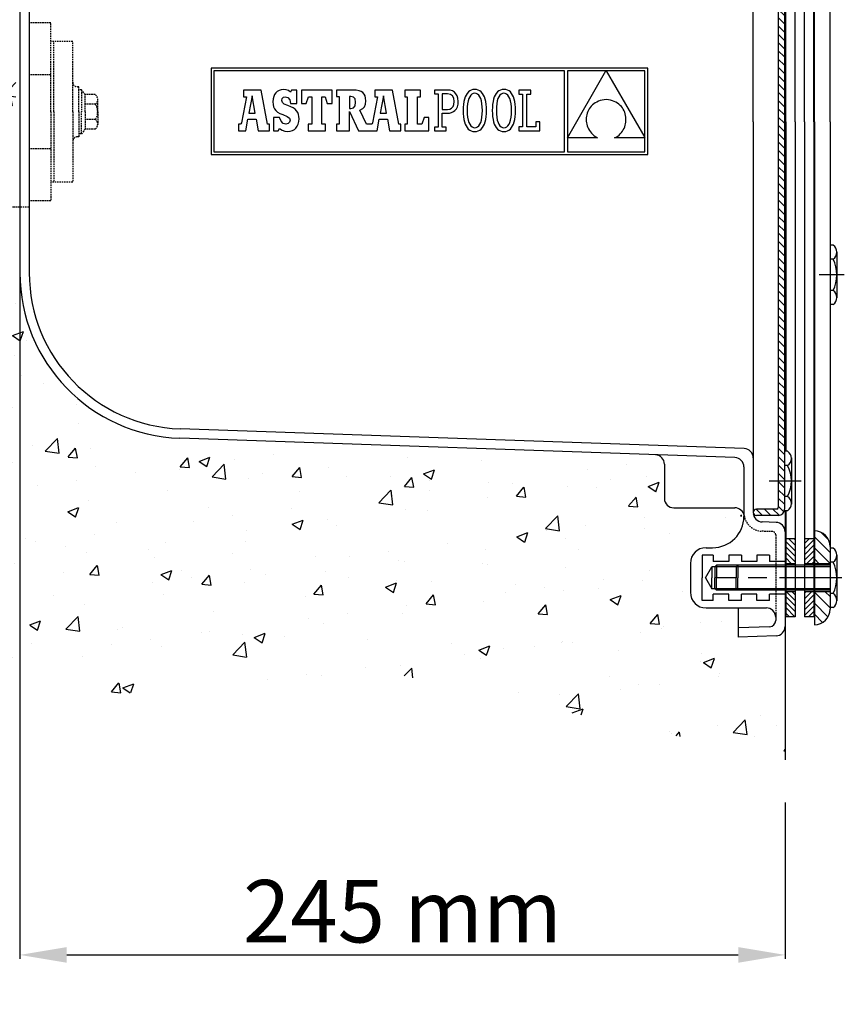
# Model space of a CAD drawing. Extents: x 5208 to 6424, y 1334 to 1933.
# Drawn here: x 6003 to 6267, y 1334 to 1649 of the extents above; entities that cross this region are included whole.
import ezdxf

# ---------------------------------------------------------------- set-up
doc = ezdxf.new("R2010")
doc.units = 0
doc.header["$MEASUREMENT"] = 0
doc.linetypes.add('HIDDENX2', pattern=[0.75, 0.5, -0.25])
doc.linetypes.add('P', pattern=[54, 20, -4, 6, -4, 20])
doc.layers.get('0').update_dxf_attribs({"linetype": 'CONTINUOUS'})
doc.layers.get('DEFPOINTS').update_dxf_attribs({"linetype": 'CONTINUOUS'})
for name, color, linetype in [('1', 1, 'P'), ('2', 2, 'CONTINUOUS'), ('3', 3, 'CONTINUOUS'), ('4', 4, 'CONTINUOUS'), ('5', 5, 'CONTINUOUS'), ('7', 7, 'CONTINUOUS'), ('Cotas', 1, 'CONTINUOUS')]:
    doc.layers.add(name, color=color, linetype=linetype)
doc.dimstyles.get("Standard").update_dxf_attribs({"dimtxt": 0.18, "dimasz": 0.18, "dimexe": 0.18, "dimexo": 0.0625, "dimgap": 0.09, "dimtad": 0, "dimtih": 1, "dimtoh": 1, "dimdec": 4, "dimzin": 0, "dimdsep": 46, "dimtxsty": 'Standard', "dimcen": 0.09, "dimadec": 0, "dimazin": 0, "dimtfac": 1, "dimtdec": 4, "dimtofl": 0, "dimtmove": 0, "dimatfit": 3, "dimfxl": 0, "dimtolj": 1, "dimtzin": 0, "dimarcsym": 0})

# ---------------------------------------------------------------- blocks, each defined once
blk = doc.blocks.new('*D4')
at = {"layer": 'Cotas', "lineweight": -2}
for p, q in [((6002.64, 1567.41), (6002.64, 1348.25)), ((6247.64, 1398.38), (6247.64, 1348.25)), ((6017.64, 1349.5), (6232.64, 1349.5))]:
    blk.add_line(p, q, dxfattribs=at)
at = {"layer": 'Cotas'}
for points in [[(6017.64, 1352), (6017.64, 1347), (6002.64, 1349.5)], [(6232.64, 1352), (6232.64, 1347), (6247.64, 1349.5)]]:
    blk.add_solid(points, dxfattribs=at)
at = {"layer": 'DEFPOINTS', "color": 0}
for p in [(6002.64, 1568.04), (6247.64, 1399.01), (6247.64, 1349.5)]:
    blk.add_point(p, dxfattribs=at)
at = {"layer": 'Cotas', "insert": (6125.14, 1363.5), "char_height": 20, "attachment_point": 5}
blk.add_mtext('\\A1;245 mm', dxfattribs=at)

msp = doc.modelspace()

# ---------------------------------------------------------------- hatches: boundary and pattern name
at = {"layer": '2'}
h = msp.add_hatch(dxfattribs=at)
h.set_pattern_fill('ANSI31', color=0, scale=15.009973, angle=-90, style=0)
h.set_pattern_definition([(315, (4147.0337, 4881.2008), (1.3267068, 1.3267068), [])])
edge = h.paths.add_edge_path()
edge.add_arc((6244.9503, 1739.98893), 0.50033, 0, 90)
edge.add_line((6244.9503, 1740.48926), (6238.44598, 1740.48926))
edge.add_line((6237.44532, 1740.48926), (6237.44532, 1742.49059))
edge.add_line((6245.45064, 1742.49059), (6238.44598, 1742.49059))
edge.add_arc((6245.45064, 1740.48926), 2.00133, 0, 90)
edge.add_line((6247.45197, 1740.48926), (6247.45197, 1735.98627))
edge.add_line((6247.45197, 1735.98627), (6245.45064, 1735.98627))
edge.add_line((6245.45064, 1739.98893), (6245.45064, 1735.98627))
edge = h.paths.add_edge_path()
edge.add_line((6247.45197, 1726.98028), (6245.45064, 1726.98028))
edge.add_line((6245.45064, 1726.98028), (6245.45064, 1492.8247))
edge.add_arc((6244.9503, 1492.8247), 0.50033, -90, 0, ccw=False)
edge.add_line((6244.9503, 1492.32437), (6237.44532, 1492.32437))
edge.add_line((6237.44532, 1492.32437), (6237.44532, 1490.32304))
edge.add_line((6237.44532, 1490.32304), (6245.45064, 1490.32304))
edge.add_arc((6245.45064, 1492.32437), 2.00133, -90, 0)
edge.add_line((6247.45197, 1492.32437), (6247.45197, 1726.98028))
at = {"layer": '3'}
h = msp.add_hatch(dxfattribs=at)
h.set_pattern_fill('ANSI31', color=0, scale=20.013298, angle=-90, style=0)
h.set_pattern_definition([(315, (4147.0337, 4881.2008), (1.7689423, 1.7689423), [])])
edge = h.paths.add_edge_path()
edge.add_line((6257.01484, 1465.80675), (6257.01484, 1455.29976))
edge.add_arc((6257.01484, 1460.30309), 5.00332, 270, 360)
edge.add_line((6262.01817, 1460.30309), (6262.01817, 1465.80675))
edge.add_line((6262.01817, 1465.80675), (6257.01484, 1465.80675))
edge = h.paths.add_edge_path()
edge.add_arc((6257.01484, 1480.31639), 5.00332, 0, 90)
edge.add_line((6257.01484, 1485.31971), (6257.01484, 1474.81273))
edge.add_line((6257.01484, 1474.81273), (6262.01817, 1474.81273))
edge.add_line((6262.01817, 1474.81273), (6262.01817, 1480.31639))
at = {"layer": '4'}
h = msp.add_hatch(dxfattribs=at)
h.set_pattern_fill('ANSI31', color=0, scale=10.006649, angle=-90, style=0)
h.set_pattern_definition([(315, (4147.0337, 4881.2008), (0.88447117, 0.88447117), [])])
h.paths.add_polyline_path([(6250.84322, 1465.80675), (6250.84322, 1457.80143), (6247.84123, 1457.80143), (6247.84123, 1465.80675)])
h.paths.add_polyline_path([(6250.84322, 1482.81805), (6250.84322, 1474.81273), (6247.84123, 1474.81273), (6247.84123, 1482.81805)])
h = msp.add_hatch(dxfattribs=at)
h.set_pattern_fill('ANSI31', color=0, scale=10.006649, style=0)
h.set_pattern_definition([(45, (4147.0337, 4881.2008), (-0.88447117, 0.88447117), [])])
h.paths.add_polyline_path([(6253.81646, 1465.80675), (6253.81646, 1457.80143), (6256.81846, 1457.80143), (6256.81846, 1465.80675)])
h.paths.add_polyline_path([(6256.81846, 1482.81805), (6256.81846, 1474.81273), (6253.81646, 1474.81273), (6253.81646, 1482.81805)])
at = {"layer": '7'}
h = msp.add_hatch(dxfattribs=at)
h.set_pattern_fill('AR-CONC', color=0, scale=5.003324, style=0)
h.set_pattern_definition([(50, (-10745.768, -9058.22), (35.886854, -3.139693), [3.752493, -41.27743]), (355, (-10745.768, -9058.22), (-6.94218, 37.63461), [3.001995, -33.02194]), (100.4514, (-10742.778, -9058.482), (28.9447, 34.4949), [3.18913, -35.080415]), (46.1842, (-10745.77, -9048.214), (53.39753, -8.28145), [5.62874, -61.91614]), (96.6356, (-10741.32, -9048.904), (46.76421, 48.73828), [4.7837, -52.62061]), (351.1842, (-10745.77, -9048.214), (46.76417, 48.73831), [4.50299, -49.53291]), (21, (-10740.765, -9050.716), (29.865197, -20.14433), [3.752493, -41.27743]), (326, (-10740.765, -9050.716), (12.173856, 36.28161), [3.001995, -33.02194]), (71.4514, (-10738.276, -9052.394), (42.039065, 16.13725), [3.18913, -35.080415]), (37.5, (-10745.768, -9058.221), (0.608397, 16.65576), [0, -32.621676, 0, -33.522274, 0, -33.147025]), (7.5, (-10745.768, -9058.22), (13.162223, 19.733698), [0, -19.1127, 0, -31.871177, 0, -12.633394]), (327.5, (-10756.926, -9058.221), (26.708869, -1.128493), [0, -12.508311, 0, -39.02593, 0, -51.784409]), (317.5, (-10761.93, -9058.22), (29.178696, 5.008577), [0, -16.260805, 0, -25.91722, 0, -36.774435])])
h.paths.add_polyline_path([(6247.6411, 1412.03774), (6122.01075, 1439.69848), (6028.09225, 1432.78329), (5944.05988, 1457.4804), (5944.05988, 1804.2275), (6017.21748, 1779.53039), (6089.85551, 1809.41207), (6089.85551, 1766.79606), (6080.33012, 1766.79606), (6078.16532, 1751.43699), (6077.7323, 1729.37186), (6066.47506, 1728.07389), (6060.197, 1725.47799), (6049.15624, 1724.61271), (6031.55332, 1720.7342), (6018.09878, 1710.34521), (6009.53681, 1699.14137), (6002.60564, 1683.65971), (6001.38252, 1670.82625), (6001.38252, 1559.23237), (6006.52763, 1543.52808), (6017.37712, 1529.18936), (6033.8264, 1517.29869), (6055.00052, 1513.45173), (6207.37363, 1508.43302), (6208.3388, 1501.68185), (6208.14573, 1492.03738), (6234.01213, 1490.49427), (6228.80023, 1482.77869), (6216.44614, 1478.53511), (6216.06012, 1467.54037), (6219.34164, 1458.28168), (6231.88879, 1459.24613), (6231.50271, 1449.60166), (6247.6411, 1450.75898)])
h.paths.add_polyline_path([(6182.20006, 1809.53735), (6182.20006, 1767.09983), (6191.5576, 1767.09983), (6194.19695, 1751.27566), (6194.91675, 1728.25867), (6208.11335, 1728.25867), (6208.59319, 1740.48646), (6232.58698, 1740.7262), (6232.82693, 1743.8431), (6228.98794, 1750.55636), (6216.5112, 1753.913), (6216.5112, 1770.69623), (6220.59009, 1772.85407), (6232.10714, 1772.85407), (6232.10714, 1782.2047), (6247.6411, 1781.72518), (6247.6411, 1815.05185), (6216.75109, 1802.58432)])

# ---------------------------------------------------------------- linework, layer by layer
at = {"color": 7, "linetype": 'Continuous'}
for p, q in [((6063.89197, 1633.59772), (6063.89197, 1605.90988)), ((6203.65191, 1633.59772), (6063.89197, 1633.59772)), ((6064.77197, 1632.71772), (6064.77197, 1606.78988)), ((6177.00129, 1632.71772), (6064.77197, 1632.71772)), ((6177.00129, 1606.78988), (6177.00129, 1632.71772)), ((6190.29699, 1632.68273), (6177.92122, 1632.68273)), ((6177.92122, 1611.24727), (6190.29699, 1632.68273)), ((6177.92122, 1632.68273), (6177.92122, 1611.24727)), ((6202.77191, 1632.68273), (6190.3413, 1632.68273)), ((6190.3413, 1632.68273), (6202.77191, 1611.34796)), ((6202.77191, 1611.34796), (6202.77191, 1632.68273)), ((6203.65191, 1605.90988), (6203.65191, 1633.59772)), ((6079.90433, 1626.51453), (6074.23944, 1626.51453)), ((6074.23944, 1626.51453), (6074.23944, 1624.43274)), ((6076.99925, 1624.72324), (6075.93768, 1619.15573)), ((6078.0124, 1619.15603), (6076.99925, 1624.72324)), ((6081.9377, 1615.62098), (6079.90433, 1626.51453)), ((6083.90653, 1624.50046), (6083.73979, 1623.72276)), ((6084.18094, 1625.16693), (6083.90653, 1624.50046)), ((6084.56018, 1625.71895), (6084.18094, 1625.16693)), ((6085.04149, 1626.15354), (6084.56018, 1625.71895)), ((6085.6219, 1626.46781), (6085.04149, 1626.15354)), ((6086.29872, 1626.65855), (6085.6219, 1626.46781)), ((6087.06897, 1626.72277), (6086.29872, 1626.65855)), ((6087.94651, 1626.6397), (6087.06897, 1626.72277)), ((6088.67831, 1626.38004), (6087.94651, 1626.6397)), ((6089.31415, 1625.92846), (6088.67831, 1626.38004)), ((6089.65942, 1626.53271), (6089.31415, 1625.92846)), ((6091.26571, 1626.53271), (6089.65942, 1626.53271)), ((6091.26571, 1622.26675), (6091.26571, 1626.53271)), ((6092.78311, 1626.56296), (6092.78311, 1622.30229)), ((6102.61151, 1626.56296), (6092.78311, 1626.56296)), ((6102.61151, 1622.30229), (6102.61151, 1626.56296)), ((6104.03652, 1626.55178), (6104.03652, 1624.46209)), ((6109.33886, 1626.55178), (6104.03652, 1626.55178)), ((6110.36117, 1626.50678), (6109.33886, 1626.55178)), ((6111.21897, 1626.36663), (6110.36117, 1626.50678)), ((6111.92089, 1626.12367), (6111.21897, 1626.36663)), ((6112.47574, 1625.77021), (6111.92089, 1626.12367)), ((6112.89216, 1625.29851), (6112.47574, 1625.77021)), ((6113.17879, 1624.70096), (6112.89216, 1625.29851)), ((6113.34442, 1623.96983), (6113.17879, 1624.70096)), ((6116.2618, 1626.51453), (6116.2618, 1624.43274)), ((6121.92669, 1626.51453), (6116.2618, 1626.51453)), ((6119.02183, 1624.72324), (6117.95996, 1619.15573)), ((6120.03505, 1619.15603), (6119.02183, 1624.72324)), ((6123.96005, 1615.62098), (6121.92669, 1626.51453)), ((6130.88649, 1626.56296), (6125.85148, 1626.56296)), ((6125.85148, 1626.56296), (6125.85148, 1624.43274)), ((6130.88649, 1624.43274), (6130.88649, 1626.56296)), ((6135.37455, 1626.55826), (6135.37514, 1625.3485)), ((6136.58983, 1626.55797), (6135.37455, 1626.55826)), ((6135.37514, 1625.3485), (6136.58983, 1625.3485)), ((6139.61316, 1626.55797), (6136.58983, 1626.55797)), ((6136.58983, 1625.3485), (6136.58983, 1614.70403)), ((6139.55751, 1625.34478), (6137.89638, 1625.34478)), ((6137.89638, 1625.34478), (6137.89638, 1620.34285)), ((6140.46478, 1625.18526), (6139.55751, 1625.34478)), ((6140.40569, 1626.4886), (6139.61316, 1626.55797)), ((6141.12371, 1626.2776), (6140.40569, 1626.4886)), ((6141.13228, 1624.71251), (6140.46478, 1625.18526)), ((6141.74993, 1625.92026), (6141.12371, 1626.2776)), ((6141.54423, 1623.93526), (6141.13228, 1624.71251)), ((6142.26716, 1625.41213), (6141.74993, 1625.92026)), ((6142.65802, 1624.74857), (6142.26716, 1625.41213)), ((6142.90523, 1623.92505), (6142.65802, 1624.74857)), ((6145.49904, 1624.97611), (6145.21211, 1624.35406)), ((6145.83722, 1625.51033), (6145.49904, 1624.97611)), ((6146.22652, 1625.95379), (6145.83722, 1625.51033)), ((6146.66663, 1626.30367), (6146.22652, 1625.95379)), ((6146.9856, 1624.93074), (6146.65665, 1624.45062)), ((6147.15726, 1626.55707), (6146.66663, 1626.30367)), ((6147.36335, 1625.27444), (6146.9856, 1624.93074)), ((6147.69817, 1626.71123), (6147.15726, 1626.55707)), ((6147.78662, 1625.48112), (6147.36335, 1625.27444)), ((6148.28909, 1626.76331), (6147.69817, 1626.71123)), ((6148.25192, 1625.55012), (6147.78662, 1625.48112)), ((6148.72481, 1625.48045), (6148.25192, 1625.55012)), ((6148.88015, 1626.7116), (6148.28909, 1626.76331)), ((6149.15754, 1625.27228), (6148.72481, 1625.48045)), ((6149.42107, 1626.55841), (6148.88015, 1626.7116)), ((6149.54602, 1624.92657), (6149.15754, 1625.27228)), ((6149.91177, 1626.30628), (6149.42107, 1626.55841)), ((6149.88615, 1624.44444), (6149.54602, 1624.92657)), ((6150.35188, 1625.95789), (6149.91177, 1626.30628)), ((6150.74125, 1625.51592), (6150.35188, 1625.95789)), ((6151.07951, 1624.98304), (6150.74125, 1625.51592)), ((6151.36644, 1624.36196), (6151.07951, 1624.98304)), ((6154.83263, 1624.97611), (6154.54571, 1624.35406)), ((6155.17089, 1625.51033), (6154.83263, 1624.97611)), ((6155.56019, 1625.95379), (6155.17089, 1625.51033)), ((6156.0003, 1626.30367), (6155.56019, 1625.95379)), ((6156.31935, 1624.93074), (6155.9904, 1624.45062)), ((6156.491, 1626.55707), (6156.0003, 1626.30367)), ((6156.69717, 1625.27444), (6156.31935, 1624.93074)), ((6157.032, 1626.71123), (6156.491, 1626.55707)), ((6157.12044, 1625.48112), (6156.69717, 1625.27444)), ((6157.62298, 1626.76331), (6157.032, 1626.71123)), ((6157.58581, 1625.55012), (6157.12044, 1625.48112)), ((6158.05856, 1625.48045), (6157.58581, 1625.55012)), ((6158.2139, 1626.7116), (6157.62298, 1626.76331)), ((6158.49129, 1625.27228), (6158.05856, 1625.48045)), ((6158.75481, 1626.55841), (6158.2139, 1626.7116)), ((6158.8797, 1624.92657), (6158.49129, 1625.27228)), ((6159.24544, 1626.30628), (6158.75481, 1626.55841)), ((6159.21974, 1624.44444), (6158.8797, 1624.92657)), ((6159.68555, 1625.95789), (6159.24544, 1626.30628)), ((6160.07485, 1625.51592), (6159.68555, 1625.95789)), ((6160.41311, 1624.98304), (6160.07485, 1625.51592)), ((6160.70003, 1624.36196), (6160.41311, 1624.98304)), ((6162.40698, 1626.56296), (6162.40698, 1625.30394)), ((6166.18305, 1626.56296), (6162.40698, 1626.56296)), ((6162.40698, 1625.30394), (6163.61608, 1625.30394)), ((6163.61608, 1625.30394), (6163.61608, 1614.74277)), ((6164.92345, 1625.30543), (6166.18305, 1625.30543)), ((6164.92345, 1614.74926), (6164.92345, 1625.30543)), ((6166.18305, 1625.30543), (6166.18305, 1626.56296)), ((6075.15938, 1624.43274), (6073.54661, 1616.03405)), ((6074.23944, 1624.43274), (6075.15938, 1624.43274)), ((6083.73979, 1623.72276), (6083.68361, 1622.83673)), ((6083.68361, 1622.83673), (6083.73264, 1621.93468)), ((6083.73264, 1621.93468), (6083.88947, 1621.16987)), ((6086.53334, 1623.26879), (6086.66961, 1623.87573)), ((6086.68563, 1622.59578), (6086.53334, 1623.26879)), ((6086.66961, 1623.87573), (6087.04759, 1624.27925)), ((6087.26783, 1622.08794), (6086.68563, 1622.59578)), ((6087.04759, 1624.27925), (6087.62136, 1624.42573)), ((6088.46791, 1621.57623), (6087.26783, 1622.08794)), ((6087.62136, 1624.42573), (6088.44407, 1624.16921)), ((6088.44407, 1624.16921), (6089.02112, 1623.43301)), ((6089.36944, 1621.22083), (6088.46791, 1621.57623)), ((6089.02112, 1623.43301), (6089.31415, 1622.26675)), ((6089.31415, 1622.26675), (6091.26571, 1622.26675)), ((6092.78311, 1622.30229), (6094.33218, 1622.30229)), ((6094.33218, 1622.30229), (6095.05847, 1624.43274)), ((6095.05847, 1624.43274), (6096.12362, 1624.43274)), ((6096.12362, 1624.43274), (6096.12362, 1615.62098)), ((6099.36756, 1624.43274), (6100.33585, 1624.43274)), ((6099.36756, 1615.62098), (6099.36756, 1624.43274)), ((6100.33585, 1624.43274), (6101.06214, 1622.30229)), ((6101.06214, 1622.30229), (6102.61151, 1622.30229)), ((6104.03652, 1624.46209), (6104.88314, 1624.46209)), ((6104.88314, 1624.46209), (6104.88314, 1615.61927)), ((6108.63084, 1624.46217), (6108.14744, 1624.46217)), ((6108.14744, 1624.46217), (6108.14744, 1620.6969)), ((6109.49511, 1624.29133), (6108.63084, 1624.46217)), ((6109.47716, 1620.89971), (6109.94931, 1621.53614)), ((6109.96018, 1623.71748), (6109.49511, 1624.29133)), ((6109.94931, 1621.53614), (6110.09899, 1622.64845)), ((6110.09899, 1622.64845), (6109.96018, 1623.71748)), ((6112.98097, 1621.2323), (6113.30023, 1622.03377)), ((6113.30023, 1622.03377), (6113.39769, 1623.0975)), ((6113.39769, 1623.0975), (6113.34442, 1623.96983)), ((6117.18196, 1624.43274), (6115.56896, 1616.03405)), ((6116.2618, 1624.43274), (6117.18196, 1624.43274)), ((6125.85148, 1624.43274), (6126.67455, 1624.43274)), ((6126.67455, 1624.43274), (6126.67455, 1615.62098)), ((6129.9182, 1615.62098), (6129.9182, 1624.43274)), ((6129.9182, 1624.43274), (6130.88649, 1624.43274)), ((6141.32503, 1621.26598), (6141.59415, 1621.96962)), ((6141.68512, 1622.86229), (6141.54423, 1623.93526)), ((6141.59415, 1621.96962), (6141.68512, 1622.86229)), ((6142.71301, 1621.24765), (6142.91954, 1622.02863)), ((6142.99151, 1622.93702), (6142.90523, 1623.92505)), ((6142.91954, 1622.02863), (6142.99151, 1622.93702)), ((6144.66188, 1621.98914), (6144.58283, 1621.0441)), ((6144.79323, 1622.85774), (6144.66188, 1621.98914)), ((6144.97674, 1623.64699), (6144.79323, 1622.85774)), ((6145.21211, 1624.35406), (6144.97674, 1623.64699)), ((6145.99675, 1622.19799), (6145.89706, 1621.17844)), ((6146.15887, 1623.08365), (6145.99675, 1622.19799)), ((6146.37994, 1623.83475), (6146.15887, 1623.08365)), ((6146.65665, 1624.45062), (6146.37994, 1623.83475)), ((6150.17374, 1623.827), (6149.88615, 1624.44444)), ((6150.40456, 1623.0753), (6150.17374, 1623.827)), ((6150.57466, 1622.19046), (6150.40456, 1623.0753)), ((6150.67972, 1621.17345), (6150.57466, 1622.19046)), ((6151.60173, 1623.65519), (6151.36644, 1624.36196)), ((6151.78524, 1622.86549), (6151.60173, 1623.65519)), ((6151.91667, 1621.99555), (6151.78524, 1622.86549)), ((6151.99564, 1621.04797), (6151.91667, 1621.99555)), ((6153.99548, 1621.98914), (6153.91643, 1621.0441)), ((6154.12683, 1622.85774), (6153.99548, 1621.98914)), ((6154.31034, 1623.64699), (6154.12683, 1622.85774)), ((6154.54571, 1624.35406), (6154.31034, 1623.64699)), ((6155.33035, 1622.19799), (6155.23058, 1621.17844)), ((6155.49255, 1623.08365), (6155.33035, 1622.19799)), ((6155.71368, 1623.83475), (6155.49255, 1623.08365)), ((6155.9904, 1624.45062), (6155.71368, 1623.83475)), ((6159.50734, 1623.827), (6159.21974, 1624.44444)), ((6159.73816, 1623.0753), (6159.50734, 1623.827)), ((6159.90819, 1622.19046), (6159.73816, 1623.0753)), ((6160.01331, 1621.17345), (6159.90819, 1622.19046)), ((6160.93533, 1623.65519), (6160.70003, 1624.36196)), ((6161.11884, 1622.86549), (6160.93533, 1623.65519)), ((6161.25019, 1621.99555), (6161.11884, 1622.86549)), ((6161.32924, 1621.04797), (6161.25019, 1621.99555)), ((6185.59846, 1621.40891), (6185.25745, 1621.00433)), ((6185.978, 1621.78718), (6185.59846, 1621.40891)), ((6186.39569, 1622.13654), (6185.978, 1621.78718)), ((6186.85114, 1622.45423), (6186.39569, 1622.13654)), ((6187.34416, 1622.73758), (6186.85114, 1622.45423)), ((6187.87435, 1622.98383), (6187.34416, 1622.73758)), ((6188.44134, 1623.19036), (6187.87435, 1622.98383)), ((6189.04477, 1623.35435), (6188.44134, 1623.19036)), ((6189.68434, 1623.47326), (6189.04477, 1623.35435)), ((6190.35974, 1623.54419), (6189.68434, 1623.47326)), ((6191.0721, 1623.46991), (6190.35974, 1623.54419)), ((6191.74124, 1623.34399), (6191.0721, 1623.46991)), ((6192.3674, 1623.1695), (6191.74124, 1623.34399)), ((6192.95063, 1622.9497), (6192.3674, 1623.1695)), ((6193.4911, 1622.68751), (6192.95063, 1622.9497)), ((6193.98896, 1622.38621), (6193.4911, 1622.68751)), ((6194.44442, 1622.04877), (6193.98896, 1622.38621)), ((6194.85756, 1621.67847), (6194.44442, 1622.04877)), ((6195.2286, 1621.2783), (6194.85756, 1621.67847)), ((6075.93768, 1619.15573), (6078.0124, 1619.15603)), ((6083.88947, 1621.16987), (6084.16902, 1620.52293)), ((6084.16902, 1620.52293), (6084.58596, 1619.97441)), ((6084.58596, 1619.97441), (6085.15519, 1619.50509)), ((6085.15519, 1619.50509), (6085.89154, 1619.0956)), ((6085.89154, 1619.0956), (6086.80969, 1618.7265)), ((6086.80969, 1618.7265), (6088.25541, 1618.12895)), ((6090.12389, 1620.83489), (6089.36944, 1621.22083)), ((6090.73947, 1620.40886), (6090.12389, 1620.83489)), ((6091.22458, 1619.93321), (6090.73947, 1620.40886)), ((6091.58735, 1619.39855), (6091.22458, 1619.93321)), ((6091.83628, 1618.79519), (6091.58735, 1619.39855)), ((6091.97956, 1618.11375), (6091.83628, 1618.79519)), ((6108.14744, 1620.6969), (6108.64812, 1620.6969)), ((6108.15935, 1619.69508), (6111.08329, 1613.49114)), ((6108.16144, 1613.49114), (6108.15935, 1619.69508)), ((6108.64812, 1620.6969), (6109.47716, 1620.89971)), ((6111.51505, 1620.14421), (6112.39937, 1620.62515)), ((6113.6221, 1615.61927), (6111.51505, 1620.14421)), ((6112.39937, 1620.62515), (6112.98097, 1621.2323)), ((6117.95996, 1619.15573), (6120.03505, 1619.15603)), ((6137.8963, 1619.12958), (6139.44544, 1619.12958)), ((6137.8963, 1614.70433), (6137.8963, 1619.12958)), ((6137.89638, 1620.34285), (6139.50148, 1620.34285)), ((6139.44544, 1619.12958), (6140.16041, 1619.1868)), ((6139.50148, 1620.34285), (6140.27337, 1620.44723)), ((6140.16041, 1619.1868), (6140.82628, 1619.35965)), ((6140.27337, 1620.44723), (6140.88298, 1620.75673)), ((6140.82628, 1619.35965), (6141.42866, 1619.65023)), ((6140.88298, 1620.75673), (6141.32503, 1621.26598)), ((6141.42866, 1619.65023), (6141.95334, 1620.06046)), ((6141.95334, 1620.06046), (6142.38622, 1620.59229)), ((6142.38622, 1620.59229), (6142.71301, 1621.24765)), ((6144.58283, 1621.0441), (6144.55645, 1620.02544)), ((6144.55645, 1620.02544), (6144.58245, 1619.00284)), ((6144.58245, 1619.00284), (6144.66046, 1618.05527)), ((6145.89706, 1621.17844), (6145.86301, 1620.02552)), ((6145.86301, 1620.02552), (6145.89833, 1618.87752)), ((6145.89833, 1618.87752), (6146.00167, 1617.86051)), ((6150.57958, 1617.85298), (6150.68098, 1618.87253)), ((6150.71563, 1620.02552), (6150.67972, 1621.17345)), ((6150.68098, 1618.87253), (6150.71563, 1620.02552)), ((6151.91525, 1618.06167), (6151.99527, 1619.00672)), ((6151.99527, 1619.00672), (6152.02209, 1620.02544)), ((6152.02209, 1620.02544), (6151.99564, 1621.04797)), ((6153.91643, 1621.0441), (6153.89005, 1620.02544)), ((6153.89005, 1620.02544), (6153.91605, 1619.00284)), ((6153.91605, 1619.00284), (6153.99406, 1618.05527)), ((6155.23058, 1621.17844), (6155.19661, 1620.02552)), ((6155.19661, 1620.02552), (6155.23192, 1618.87752)), ((6155.23192, 1618.87752), (6155.33526, 1617.86051)), ((6159.9131, 1617.85298), (6160.01458, 1618.87253)), ((6160.04923, 1620.02552), (6160.01331, 1621.17345)), ((6160.01458, 1618.87253), (6160.04923, 1620.02552)), ((6161.24885, 1618.06167), (6161.32887, 1619.00672)), ((6161.32887, 1619.00672), (6161.35562, 1620.02544)), ((6161.35562, 1620.02544), (6161.32924, 1621.04797)), ((6184.14208, 1618.68241), (6184.03934, 1618.17718)), ((6184.28543, 1619.17765), (6184.14208, 1618.68241)), ((6184.46894, 1619.66016), (6184.28543, 1619.17765)), ((6184.69239, 1620.12724), (6184.46894, 1619.66016)), ((6184.95532, 1620.57622), (6184.69239, 1620.12724)), ((6185.25745, 1621.00433), (6184.95532, 1620.57622)), ((6195.55762, 1620.85145), (6195.2286, 1621.2783)), ((6195.84484, 1620.40098), (6195.55762, 1620.85145)), ((6196.09034, 1619.93002), (6195.84484, 1620.40098)), ((6196.29442, 1619.44171), (6196.09034, 1619.93002)), ((6196.45707, 1618.93908), (6196.29442, 1619.44171)), ((6196.57851, 1618.42544), (6196.45707, 1618.93908)), ((6196.6589, 1617.90367), (6196.57851, 1618.42544)), ((6072.59329, 1615.62098), (6072.59329, 1613.49054)), ((6072.95733, 1615.62098), (6072.59329, 1615.62098)), ((6073.17906, 1615.64401), (6072.95733, 1615.62098)), ((6073.39312, 1615.76053), (6073.17906, 1615.64401)), ((6073.54661, 1616.03405), (6073.39312, 1615.76053)), ((6074.9819, 1613.49054), (6075.64978, 1617.28569)), ((6075.64978, 1617.28569), (6078.32531, 1617.27071)), ((6078.32531, 1617.27071), (6078.96741, 1613.49054)), ((6082.61556, 1615.62098), (6081.9377, 1615.62098)), ((6082.61556, 1613.49054), (6082.61556, 1615.62098)), ((6083.87368, 1617.79375), (6083.87368, 1613.51051)), ((6085.75631, 1617.79375), (6083.87368, 1617.79375)), ((6086.25461, 1616.58741), (6085.75631, 1617.79375)), ((6086.92175, 1615.90292), (6086.25461, 1616.58741)), ((6087.81143, 1615.6867), (6086.92175, 1615.90292)), ((6088.49846, 1615.84659), (6087.81143, 1615.6867)), ((6088.25541, 1618.12895), (6088.96807, 1617.57365)), ((6088.97828, 1616.27515), (6088.49846, 1615.84659)), ((6088.96807, 1617.57365), (6089.15866, 1616.89557)), ((6089.15866, 1616.89557), (6088.97828, 1616.27515)), ((6091.46539, 1614.98619), (6091.77205, 1615.67403)), ((6091.77205, 1615.67403), (6091.961, 1616.46269)), ((6091.961, 1616.46269), (6092.02545, 1617.34462)), ((6092.02545, 1617.34462), (6091.97956, 1618.11375)), ((6094.91333, 1615.62098), (6094.91333, 1613.49054)), ((6096.12362, 1615.62098), (6094.91333, 1615.62098)), ((6100.52949, 1615.62098), (6099.36756, 1615.62098)), ((6100.52949, 1613.49054), (6100.52949, 1615.62098)), ((6104.03652, 1615.61927), (6104.03652, 1613.49114)), ((6104.88314, 1615.61927), (6104.03652, 1615.61927)), ((6114.97991, 1615.62098), (6113.6221, 1615.61927)), ((6115.20164, 1615.64401), (6114.97991, 1615.62098)), ((6115.41563, 1615.76053), (6115.20164, 1615.64401)), ((6115.56896, 1616.03405), (6115.41563, 1615.76053)), ((6117.00456, 1613.49054), (6117.67243, 1617.28569)), ((6117.67243, 1617.28569), (6120.34767, 1617.27071)), ((6120.34767, 1617.27071), (6120.99007, 1613.49054)), ((6124.63791, 1615.62098), (6123.96005, 1615.62098)), ((6124.63791, 1613.49054), (6124.63791, 1615.62098)), ((6125.85148, 1615.62098), (6125.85148, 1613.49054)), ((6126.67455, 1615.62098), (6125.85148, 1615.62098)), ((6131.32243, 1615.62098), (6129.9182, 1615.62098)), ((6132.04872, 1617.7512), (6131.32243, 1615.62098)), ((6133.54973, 1617.7512), (6132.04872, 1617.7512)), ((6133.54973, 1613.49054), (6133.54973, 1617.7512)), ((6144.66046, 1618.05527), (6144.79033, 1617.18533)), ((6144.79033, 1617.18533), (6144.9719, 1616.39563)), ((6144.9719, 1616.39563), (6145.20503, 1615.68886)), ((6145.20503, 1615.68886), (6145.48965, 1615.06777)), ((6145.48965, 1615.06777), (6145.8256, 1614.5349)), ((6146.00167, 1617.86051), (6146.16923, 1616.97567)), ((6146.16923, 1616.97567), (6146.39715, 1616.22397)), ((6146.39715, 1616.22397), (6146.68161, 1615.60653)), ((6146.68161, 1615.60653), (6147.01876, 1615.1244)), ((6147.01876, 1615.1244), (6147.4047, 1614.77869)), ((6149.19897, 1614.77653), (6149.57918, 1615.12023)), ((6149.57918, 1615.12023), (6149.91111, 1615.60035)), ((6149.91111, 1615.60035), (6150.19088, 1616.21622)), ((6150.19088, 1616.21622), (6150.41492, 1616.96732)), ((6150.41492, 1616.96732), (6150.57958, 1617.85298)), ((6150.72955, 1614.54049), (6151.07012, 1615.0747)), ((6151.07012, 1615.0747), (6151.35936, 1615.69676)), ((6151.35936, 1615.69676), (6151.59688, 1616.40382)), ((6151.59688, 1616.40382), (6151.78233, 1617.19307)), ((6151.78233, 1617.19307), (6151.91525, 1618.06167)), ((6153.99406, 1618.05527), (6154.12393, 1617.18533)), ((6154.12393, 1617.18533), (6154.3055, 1616.39563)), ((6154.3055, 1616.39563), (6154.53863, 1615.68886)), ((6154.53863, 1615.68886), (6154.82325, 1615.06777)), ((6154.82325, 1615.06777), (6155.15912, 1614.5349)), ((6155.33526, 1617.86051), (6155.50283, 1616.97567)), ((6155.50283, 1616.97567), (6155.73082, 1616.22397)), ((6155.73082, 1616.22397), (6156.01529, 1615.60653)), ((6156.01529, 1615.60653), (6156.35243, 1615.1244)), ((6156.35243, 1615.1244), (6156.73845, 1614.77869)), ((6158.53249, 1614.77653), (6158.91278, 1615.12023)), ((6158.91278, 1615.12023), (6159.2447, 1615.60035)), ((6159.2447, 1615.60035), (6159.52448, 1616.21622)), ((6159.52448, 1616.21622), (6159.74852, 1616.96732)), ((6159.74852, 1616.96732), (6159.9131, 1617.85298)), ((6160.0633, 1614.54049), (6160.4038, 1615.0747)), ((6160.4038, 1615.0747), (6160.69303, 1615.69676)), ((6160.69303, 1615.69676), (6160.93056, 1616.40382)), ((6160.93056, 1616.40382), (6161.11593, 1617.19307)), ((6161.11593, 1617.19307), (6161.24885, 1618.06167)), ((6167.87324, 1616.34847), (6167.87324, 1614.74926)), ((6169.08732, 1616.34847), (6167.87324, 1616.34847)), ((6169.08732, 1613.49054), (6169.08732, 1616.34847)), ((6183.97742, 1617.66457), (6183.95678, 1617.14742)), ((6183.95678, 1617.14742), (6183.97772, 1616.62826)), ((6184.03934, 1618.17718), (6183.97742, 1617.66457)), ((6183.97772, 1616.62826), (6184.04053, 1616.10999)), ((6184.04053, 1616.10999), (6184.14566, 1615.59515)), ((6184.14566, 1615.59515), (6184.29333, 1615.08657)), ((6184.29333, 1615.08657), (6184.48392, 1614.58685)), ((6196.28764, 1614.77945), (6196.45036, 1615.28379)), ((6196.45036, 1615.28379), (6196.57292, 1615.79893)), ((6196.57292, 1615.79893), (6196.65525, 1616.32159)), ((6196.65525, 1616.32159), (6196.69713, 1616.84865)), ((6196.69839, 1617.37705), (6196.6589, 1617.90367)), ((6196.69713, 1616.84865), (6196.69839, 1617.37705)), ((6072.59329, 1613.49054), (6074.9819, 1613.49054)), ((6078.96741, 1613.49054), (6082.61556, 1613.49054)), ((6083.87368, 1613.51051), (6085.35912, 1613.51051)), ((6085.35912, 1613.51051), (6085.75631, 1614.2359)), ((6085.75631, 1614.2359), (6086.60263, 1613.70698)), ((6086.60263, 1613.70698), (6087.44888, 1613.41216)), ((6087.44888, 1613.41216), (6088.39869, 1613.32066)), ((6088.39869, 1613.32066), (6089.1942, 1613.39227)), ((6089.1942, 1613.39227), (6089.90536, 1613.60215)), ((6089.90536, 1613.60215), (6090.52533, 1613.94272)), ((6090.52533, 1613.94272), (6091.04763, 1614.4066)), ((6091.04763, 1614.4066), (6091.46539, 1614.98619)), ((6094.91333, 1613.49054), (6100.52949, 1613.49054)), ((6104.03652, 1613.49114), (6108.16144, 1613.49114)), ((6111.08329, 1613.49114), (6117.00456, 1613.49054)), ((6120.99007, 1613.49054), (6124.63791, 1613.49054)), ((6125.85148, 1613.49054), (6133.54973, 1613.49054)), ((6136.58983, 1614.70403), (6135.38394, 1614.70373)), ((6135.38394, 1614.70373), (6135.38394, 1613.49285)), ((6135.38394, 1613.49285), (6139.11657, 1613.49285)), ((6139.11508, 1614.70373), (6137.8963, 1614.70433)), ((6139.11657, 1613.49285), (6139.11508, 1614.70373)), ((6145.8256, 1614.5349), (6146.21273, 1614.09293)), ((6146.21273, 1614.09293), (6146.65091, 1613.74453)), ((6146.65091, 1613.74453), (6147.14004, 1613.4924)), ((6147.14004, 1613.4924), (6147.67999, 1613.33922)), ((6147.4047, 1614.77869), (6147.83572, 1614.57052)), ((6147.67999, 1613.33922), (6148.27061, 1613.28751)), ((6147.83572, 1614.57052), (6148.30795, 1614.50085)), ((6148.27061, 1613.28751), (6148.86197, 1613.33959)), ((6148.30795, 1614.50085), (6148.77398, 1614.56985)), ((6148.77398, 1614.56985), (6149.19897, 1614.77653)), ((6148.86197, 1613.33959), (6149.40386, 1613.49374)), ((6149.40386, 1613.49374), (6149.89605, 1613.74714)), ((6149.89605, 1613.74714), (6150.33809, 1614.09702)), ((6150.33809, 1614.09702), (6150.72955, 1614.54049)), ((6155.15912, 1614.5349), (6155.54626, 1614.09293)), ((6155.54626, 1614.09293), (6155.98451, 1613.74453)), ((6155.98451, 1613.74453), (6156.47364, 1613.4924)), ((6156.47364, 1613.4924), (6157.01359, 1613.33922)), ((6156.73845, 1614.77869), (6157.1694, 1614.57052)), ((6157.01359, 1613.33922), (6157.60421, 1613.28751)), ((6157.1694, 1614.57052), (6157.64154, 1614.50085)), ((6157.60421, 1613.28751), (6158.19557, 1613.33959)), ((6157.64154, 1614.50085), (6158.10751, 1614.56985)), ((6158.10751, 1614.56985), (6158.53249, 1614.77653)), ((6158.19557, 1613.33959), (6158.73753, 1613.49374)), ((6158.73753, 1613.49374), (6159.22972, 1613.74714)), ((6159.22972, 1613.74714), (6159.67177, 1614.09702)), ((6159.67177, 1614.09702), (6160.0633, 1614.54049)), ((6163.61608, 1614.74277), (6162.36034, 1614.74277)), ((6162.36034, 1614.74277), (6162.36034, 1613.49054)), ((6162.36034, 1613.49054), (6169.08732, 1613.49054)), ((6167.87324, 1614.74926), (6164.92345, 1614.74926)), ((6184.48392, 1614.58685), (6184.71787, 1614.09868)), ((6184.71787, 1614.09868), (6184.99533, 1613.6249)), ((6184.99533, 1613.6249), (6185.31683, 1613.16817)), ((6185.31683, 1613.16817), (6185.68258, 1612.73111)), ((6185.68258, 1612.73111), (6186.09297, 1612.31648)), ((6186.09297, 1612.31648), (6186.54835, 1611.92696)), ((6186.54835, 1611.92696), (6187.04903, 1611.56531)), ((6194.03761, 1611.80917), (6194.47698, 1612.1516)), ((6194.47698, 1612.1516), (6194.8773, 1612.52652)), ((6194.8773, 1612.52652), (6195.23843, 1612.93087)), ((6195.23843, 1612.93087), (6195.56015, 1613.36137)), ((6195.56015, 1613.36137), (6195.84239, 1613.81511)), ((6195.84239, 1613.81511), (6196.08491, 1614.28883)), ((6196.08491, 1614.28883), (6196.28764, 1614.77945)), ((6177.92122, 1611.2342), (6177.92122, 1606.79018)), ((6187.59532, 1611.2342), (6177.92122, 1611.2342)), ((6187.04903, 1611.56531), (6187.59532, 1611.2342)), ((6193.04228, 1611.2342), (6193.55928, 1611.50228)), ((6202.77191, 1611.2342), (6193.04228, 1611.2342)), ((6193.55928, 1611.50228), (6194.03761, 1611.80917)), ((6202.77191, 1606.79018), (6202.77191, 1611.2342)), ((6063.89197, 1605.90988), (6203.65191, 1605.90988)), ((6064.77197, 1606.78988), (6177.00129, 1606.78988)), ((6177.92122, 1606.79018), (6202.77191, 1606.79018))]:
    msp.add_line(p, q, dxfattribs=at)
at = {"layer": '1', "color": 0, "linetype": 'HIDDENX2'}
for p, q in [((6012.54333, 1648.11477), (6005.53868, 1648.11477)), ((6012.54333, 1619.59582), (6012.54333, 1648.11477)), ((6019.54799, 1642.11078), (6012.54333, 1642.11078)), ((6013.544, 1619.59582), (6013.544, 1642.11078)), ((6019.54799, 1619.59582), (6019.54799, 1642.11078)), ((6012.54333, 1631.40931), (6005.53868, 1631.40931)), ((6021.54932, 1627.60114), (6021.04899, 1627.60114)), ((6021.54932, 1619.59582), (6021.54932, 1627.60114)), ((6022.35601, 1626.60047), (6021.54932, 1626.60047)), ((6022.35601, 1626.60047), (6022.35601, 1619.59582)), ((6023.55065, 1625.09948), (6022.35601, 1626.60047)), ((6026.76836, 1625.09948), (6023.55065, 1625.09948)), ((6023.55065, 1619.59582), (6023.55065, 1625.09948)), ((6026.82281, 1622.01039), (6023.55065, 1622.01039)), ((6027.55331, 1619.59582), (6027.55331, 1623.64381)), ((6012.54333, 1619.59582), (6012.54333, 1591.07687)), ((6013.544, 1619.59582), (6013.544, 1597.08086)), ((6019.54799, 1619.59582), (6019.54799, 1597.08086)), ((6021.54932, 1619.59582), (6021.54932, 1611.5905)), ((6022.35601, 1612.59116), (6022.35601, 1619.59582)), ((6023.55065, 1619.59582), (6023.55065, 1614.09216)), ((6027.55331, 1619.59582), (6027.55331, 1615.54783)), ((6026.82281, 1617.18125), (6023.55065, 1617.18125)), ((6022.35601, 1612.59116), (6021.54932, 1612.59116)), ((6023.55065, 1614.09216), (6022.35601, 1612.59116)), ((6026.76836, 1614.09216), (6023.55065, 1614.09216)), ((6021.54932, 1611.5905), (6021.04899, 1611.5905)), ((6012.54333, 1607.78233), (6005.53868, 1607.78233)), ((6019.54799, 1597.08086), (6012.54333, 1597.08086)), ((6012.54333, 1591.07687), (6005.53868, 1591.07687)), ((6005.53868, 1589.07554), (5980.52206, 1589.07554))]:
    msp.add_line(p, q, dxfattribs=at)
at = {"layer": '1', "color": 0}
for p, q in [((6266.59261, 1567.37423), (6258.60023, 1567.37423)), ((6242.49996, 1501.33035), (6252.80524, 1501.33035)), ((6265.82519, 1470.30974), (6225.5044, 1470.30974))]:
    msp.add_line(p, q, dxfattribs=at)
at = {"layer": '1', "color": 0, "linetype": 'HIDDENX2'}
for centre, radius, start, end in [((6021.04899, 1629.10213), 1.501, 180, 270), ((6025.60743, 1623.53399), 1.94898, 308.5796225, 53.4400826), ((6023.19752, 1619.59582), 4.35579, 326.3350354, 33.6649646), ((6025.60743, 1615.65765), 1.94898, 306.5599174, 51.4203775), ((6021.04899, 1610.0895), 1.501, 90, 180)]:
    msp.add_arc(centre, radius, start, end, dxfattribs=at)
at = {"layer": '2', "color": 0}
for p, q in [((6237.44532, 1616.40681), (6237.44532, 1741.48993)), ((6245.45064, 1726.98028), (6245.45064, 1492.8247)), ((6247.45197, 1726.98028), (6247.45197, 1492.32437)), ((6237.44532, 1616.40681), (6237.44532, 1491.2207)), ((6244.9503, 1492.32437), (6238.44598, 1492.32437)), ((6237.44532, 1491.3237), (6237.44532, 1491.3237)), ((6245.45064, 1490.32304), (6238.44598, 1490.32304))]:
    msp.add_line(p, q, dxfattribs=at)
for centre, radius, start, end in [((6238.44598, 1491.3237), 1.00066, 90, 180), ((6244.9503, 1492.8247), 0.50033, 270, 0), ((6245.45064, 1492.32437), 2.00133, 270, 0), ((6238.44598, 1491.3237), 1.00066, 180, 270)]:
    msp.add_arc(centre, radius, start, end, dxfattribs=at)
at = {"layer": '3', "color": 0}
for p, q in [((6262.01817, 1616.40681), (6262.01817, 1752.49724)), ((6257.01484, 1616.40681), (6257.01484, 1747.49392)), ((6257.01484, 1616.40681), (6257.01484, 1485.31971)), ((6262.01817, 1616.40681), (6262.01817, 1480.31639)), ((6257.01484, 1485.31971), (6257.01484, 1474.81273)), ((6257.01484, 1485.31971), (6257.01484, 1485.31971)), ((6262.01817, 1480.31639), (6262.01817, 1474.81273)), ((6257.01484, 1474.81273), (6257.01484, 1465.80675)), ((6262.01817, 1474.81273), (6257.01484, 1474.81273)), ((6262.01817, 1474.81273), (6262.01817, 1465.80675)), ((6257.01484, 1465.80675), (6257.01484, 1455.29976)), ((6262.01817, 1465.80675), (6257.01484, 1465.80675)), ((6262.01817, 1465.80675), (6262.01817, 1460.30309)), ((6257.01484, 1455.29976), (6257.01484, 1455.29976))]:
    msp.add_line(p, q, dxfattribs=at)
for centre, start, end in [((6257.01484, 1480.31639), 0, 90), ((6257.01484, 1460.30309), 270, 0)]:
    msp.add_arc(centre, 5.00332, start, end, dxfattribs=at)
at = {"layer": '4', "color": 0}
for p, q in [((6250.84322, 1616.40681), (6250.84322, 1749.99558)), ((6253.81646, 1616.40681), (6253.81646, 1749.99558)), ((6256.81846, 1616.40681), (6256.81846, 1749.99558)), ((6250.84322, 1616.40681), (6250.84322, 1482.81805)), ((6253.81646, 1616.40681), (6253.81646, 1482.81805)), ((6256.81846, 1616.40681), (6256.81846, 1482.81805)), ((6247.84123, 1491.82403), (6247.84123, 1482.81805)), ((6250.84322, 1482.81805), (6247.84123, 1482.81805)), ((6247.84123, 1482.81805), (6247.84123, 1474.81273)), ((6250.84322, 1482.81805), (6250.84322, 1474.81273)), ((6253.81646, 1482.81805), (6253.81646, 1474.81273)), ((6256.81846, 1482.81805), (6253.81646, 1482.81805)), ((6256.81846, 1482.81805), (6256.81846, 1474.81273)), ((6250.84322, 1474.81273), (6247.84123, 1474.81273)), ((6247.84123, 1474.81273), (6247.84123, 1465.80675)), ((6250.84322, 1474.81273), (6250.84322, 1465.80675)), ((6253.81646, 1474.81273), (6253.81646, 1465.80675)), ((6256.81846, 1474.81273), (6253.81646, 1474.81273)), ((6256.81846, 1474.81273), (6256.81846, 1465.80675)), ((6250.84322, 1465.80675), (6247.84123, 1465.80675)), ((6247.84123, 1465.80675), (6247.84123, 1457.80143)), ((6250.84322, 1465.80675), (6250.84322, 1457.80143)), ((6253.81646, 1465.80675), (6253.81646, 1457.80143)), ((6256.81846, 1465.80675), (6253.81646, 1465.80675)), ((6256.81846, 1465.80675), (6256.81846, 1457.80143)), ((6250.84322, 1457.80143), (6247.84123, 1457.80143)), ((6256.81846, 1457.80143), (6253.81646, 1457.80143))]:
    msp.add_line(p, q, dxfattribs=at)
at = {"layer": '5', "color": 0}
for p, q in [((6263.01883, 1576.88055), (6262.01817, 1576.88055)), ((6264.21963, 1574.75068), (6264.21963, 1559.99778)), ((6263.01883, 1572.37756), (6262.01817, 1572.37756)), ((6263.01883, 1562.37091), (6262.01817, 1562.37091)), ((6263.01883, 1557.86792), (6262.01817, 1557.86792)), ((6248.46018, 1510.83667), (6247.45951, 1510.83667)), ((6249.66097, 1508.7068), (6249.66097, 1493.9539)), ((6248.46018, 1506.33367), (6247.45951, 1506.33367)), ((6248.46018, 1496.32703), (6247.45951, 1496.32703)), ((6248.46018, 1491.82403), (6247.45951, 1491.82403)), ((6263.01883, 1479.81605), (6262.01817, 1479.81605)), ((6224.6258, 1477.56456), (6221.11028, 1477.56456)), ((6221.11028, 1477.56456), (6221.11028, 1470.30974)), ((6224.6258, 1477.56456), (6224.6258, 1475.56323)), ((6233.63179, 1477.56456), (6229.62913, 1477.56456)), ((6229.62913, 1477.56456), (6229.62913, 1475.56323)), ((6233.63179, 1477.56456), (6233.63179, 1475.56323)), ((6242.63777, 1477.56456), (6238.63511, 1477.56456)), ((6238.63511, 1477.56456), (6238.63511, 1475.56323)), ((6242.63777, 1477.56456), (6242.63777, 1475.56323)), ((6264.21963, 1477.68619), (6264.21963, 1462.93329)), ((6222.11095, 1470.30974), (6224.13302, 1473.81206)), ((6262.01817, 1473.81206), (6224.13302, 1473.81206)), ((6224.13302, 1473.81206), (6224.13302, 1470.30974)), ((6229.62913, 1475.56323), (6224.6258, 1475.56323)), ((6225.63401, 1474.3124), (6225.13368, 1473.81206)), ((6225.13368, 1473.81206), (6225.13368, 1470.30974)), ((6262.01817, 1474.3124), (6225.63401, 1474.3124)), ((6225.63401, 1474.3124), (6225.63401, 1470.30974)), ((6232.49855, 1474.3124), (6231.99822, 1473.81206)), ((6231.99822, 1473.81206), (6231.99822, 1470.30974)), ((6232.49855, 1474.3124), (6232.49855, 1470.30974)), ((6238.63511, 1475.56323), (6233.63179, 1475.56323)), ((6247.6411, 1474.3124), (6242.18634, 1474.3124)), ((6247.6411, 1475.56323), (6242.63777, 1475.56323)), ((6263.01883, 1475.31306), (6262.01817, 1475.31306)), ((6221.11028, 1463.05492), (6221.11028, 1470.30974)), ((6222.11095, 1470.30974), (6224.13302, 1466.80741)), ((6224.13302, 1466.80741), (6224.13302, 1470.30974)), ((6225.13368, 1466.80741), (6225.13368, 1470.30974)), ((6225.63401, 1466.30708), (6225.63401, 1470.30974)), ((6231.99822, 1466.80741), (6231.99822, 1470.30974)), ((6232.49855, 1466.30708), (6232.49855, 1470.30974)), ((6262.01817, 1466.80741), (6224.13302, 1466.80741)), ((6225.63401, 1466.30708), (6225.13368, 1466.80741)), ((6232.49855, 1466.30708), (6231.99822, 1466.80741)), ((6224.6258, 1463.05492), (6224.6258, 1465.05625)), ((6229.62913, 1465.05625), (6224.6258, 1465.05625)), ((6262.01817, 1466.30708), (6225.63401, 1466.30708)), ((6229.62913, 1463.05492), (6229.62913, 1465.05625)), ((6233.63179, 1463.05492), (6233.63179, 1465.05625)), ((6238.63511, 1465.05625), (6233.63179, 1465.05625)), ((6238.63511, 1463.05492), (6238.63511, 1465.05625)), ((6242.63777, 1463.05492), (6242.63777, 1465.05625)), ((6247.6411, 1465.05625), (6242.63777, 1465.05625)), ((6263.01883, 1465.30641), (6262.01817, 1465.30641)), ((6224.6258, 1463.05492), (6221.11028, 1463.05492)), ((6233.63179, 1463.05492), (6229.62913, 1463.05492)), ((6242.63777, 1463.05492), (6238.63511, 1463.05492)), ((6263.01883, 1460.80342), (6262.01817, 1460.80342))]:
    msp.add_line(p, q, dxfattribs=at)
for centre, radius, start, end in [((6261.51461, 1574.62905), 2.70775, 303.7467805, 56.2532195), ((6253.19564, 1567.37423), 11.02399, 333.0085334, 26.9914666), ((6261.51461, 1560.11941), 2.70775, 303.7467805, 56.2532195), ((6246.95596, 1508.58517), 2.70775, 303.7467805, 56.2532195), ((6238.63698, 1501.33035), 11.02399, 333.0085334, 26.9914666), ((6246.95596, 1494.07553), 2.70775, 303.7467805, 56.2532195), ((6261.51461, 1477.56456), 2.70775, 303.7467805, 56.2532195), ((6253.19564, 1470.30974), 11.02399, 333.0085334, 26.9914666), ((6261.51461, 1463.05492), 2.70775, 303.7467805, 56.2532195)]:
    msp.add_arc(centre, radius, start, end, dxfattribs=at)
at = {"layer": '7', "color": 0}
for p, q in [((6247.6411, 1616.40681), (6247.6411, 1721.97696)), ((6247.84123, 1616.40681), (6247.84123, 1721.97696)), ((6002.64109, 1671.15265), (6002.64109, 1616.40681)), ((6005.64308, 1671.15265), (6005.64308, 1568.03899)), ((6002.64109, 1616.40681), (6002.64109, 1568.03899)), ((6247.6411, 1616.40681), (6247.6411, 1510.83667)), ((6247.84123, 1616.40681), (6247.84123, 1510.83667)), ((6234.54809, 1511.7289), (6053.93019, 1518.03622)), ((6231.5461, 1508.82991), (6053.82542, 1515.03605)), ((6209.01877, 1506.71759), (6209.01877, 1495.73639)), ((6212.02076, 1492.73439), (6231.56515, 1492.73439)), ((6237.44532, 1491.3237), (6237.44532, 1491.2207)), ((6247.6411, 1491.82403), (6247.6411, 1454.72026)), ((6244.74387, 1488.06683), (6240.34254, 1488.22053)), ((6222.3336, 1479.94979), (6224.43667, 1479.94979)), ((6217.33028, 1474.94646), (6217.33028, 1465.67301)), ((6222.3336, 1460.66969), (6241.63711, 1460.66969)), ((6232.63112, 1460.66969), (6232.63112, 1451.2971)), ((6244.6391, 1459.24412), (6244.6391, 1456.65292)), ((6242.70762, 1454.65281), (6232.63112, 1454.30093)), ((6247.6411, 1454.72026), (6247.6411, 1412.03774)), ((6244.74387, 1451.72009), (6232.63112, 1451.2971))]:
    msp.add_line(p, q, dxfattribs=at)
at = {"layer": '7', "color": 0, "linetype": 'Continuous'}
msp.add_line((6234.44332, 1505.82975), (6234.44332, 1489.32237), dxfattribs=at)
at = {"layer": '7', "color": 0, "linetype": 'HIDDENX2'}
for p, q in [((6243.67336, 1485.10039), (6240.23778, 1485.22037)), ((6244.6391, 1484.10034), (6244.6391, 1459.24412))]:
    msp.add_line(p, q, dxfattribs=at)
at = {"layer": '7', "color": 0}
for centre, radius, start, end in [((6055.67633, 1568.03899), 53.03524, 180, 268), ((6055.67633, 1568.03899), 50.03324, 180, 268), ((6234.44332, 1508.72874), 3.00199, 0, 88), ((6206.01677, 1506.71759), 3.00199, 0, 88), ((6212.02076, 1495.73639), 3.00199, 180, 270), ((6231.56515, 1489.7324), 3.00199, 9.5121485, 90), ((6224.43667, 1489.95643), 10.00665, 270, 0), ((6240.44731, 1491.2207), 3.00199, 180, 268), ((6244.6391, 1485.06667), 3.00199, 0, 88), ((6222.3336, 1474.94646), 5.00332, 90, 180), ((6222.3336, 1465.67301), 5.00332, 180, 270), ((6241.63711, 1457.66769), 3.00199, 0, 90), ((6242.63777, 1456.65292), 2.00133, 272, 0), ((6244.6391, 1454.72026), 3.00199, 272, 0)]:
    msp.add_arc(centre, radius, start, end, dxfattribs=at)
at = {"layer": '7', "color": 0, "linetype": 'Continuous'}
msp.add_arc((6231.44133, 1505.82975), 3.00199, 0, 88, dxfattribs=at)
at = {"layer": '7', "color": 0, "linetype": 'HIDDENX2'}
for centre, radius, start, end in [((6240.44731, 1491.2207), 6.00399, 189.5121485, 268), ((6243.63844, 1484.10034), 1.00066, 0, 88)]:
    msp.add_arc(centre, radius, start, end, dxfattribs=at)

# ---------------------------------------------------------------- dimensions: what is measured, and where the dimension line sits
at = {"layer": 'Cotas', "color": 0}
dim = msp.add_linear_dim(base=(6247.6411, 1349.50404), p1=(6002.64109, 1568.03899), p2=(6247.6411, 1399.00651), dimstyle='Standard', override={"dimtxt": 20, "dimasz": 15, "dimexe": 1.25, "dimexo": 0.625, "dimgap": 4, "dimtad": 1, "dimtih": 0, "dimtoh": 0, "dimzin": 8, "dimlunit": 6, "dimpost": ' mm', "dimcen": 2.5, "dimclrd": 256, "dimclre": 256, "dimclrt": 256, "dimtofl": 1}, dxfattribs=at)
dim.commit()
dim.dimension.update_dxf_attribs({"geometry": '*D4', "text_midpoint": (6125.14109, 1363.50404)})

doc.saveas('drawing.dxf')
